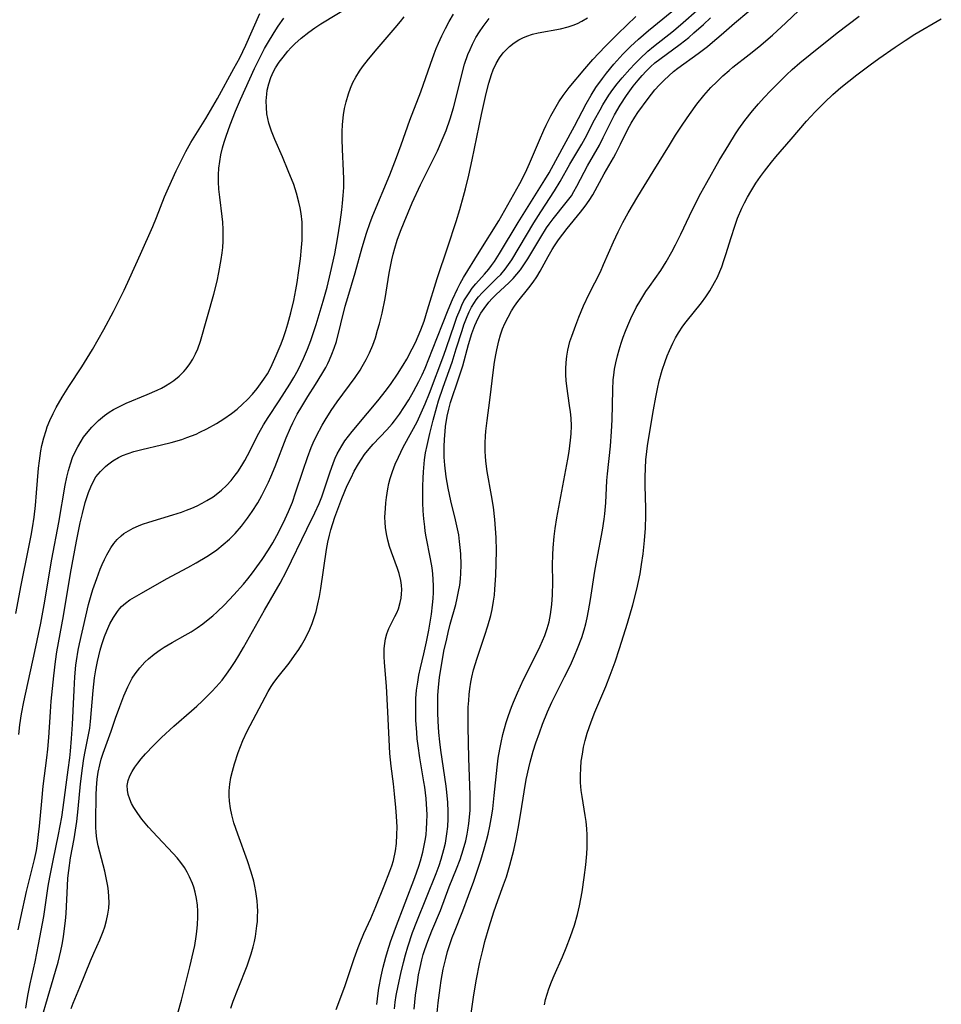
# Model space of a CAD drawing. Units: inches. Extents: x 2075583 to 2081084, y 222617 to 228034.
# Drawn here: x 2078116 to 2078224, y 225906 to 226022 of the extents above; entities that cross this region are included whole.
import ezdxf

# ---------------------------------------------------------------- set-up
doc = ezdxf.new("R2010")
doc.units = ezdxf.units.IN
doc.header["$MEASUREMENT"] = 0
doc.layers.add('c_16_T13S_R19E', color=183, linetype='Continuous')

msp = doc.modelspace()

# ---------------------------------------------------------------- linework, layer by layer
at = {"layer": 'c_16_T13S_R19E'}
for points in [[(2078115.88, 225914.99, 814), (2078116.18, 225916.44, 814), (2078116.87, 225919.49, 814), (2078117.81, 225923.25, 814), (2078118.02, 225924.3, 814), (2078118.15, 225925.13, 814), (2078118.28, 225926.18, 814), (2078118.38, 225927.17, 814), (2078118.64, 225930.1, 814), (2078118.82, 225931.87, 814), (2078119.24, 225935.2, 814), (2078119.35, 225936.23, 814), (2078119.47, 225937.6, 814), (2078119.66, 225940.59, 814), (2078119.77, 225941.86, 814), (2078120.07, 225944.81, 814), (2078120.27, 225946.5, 814), (2078120.44, 225947.64, 814), (2078121.21, 225951.87, 814), (2078122.04, 225956.86, 814), (2078122.73, 225960.67, 814), (2078123.16, 225962.79, 814), (2078123.42, 225963.92, 814), (2078123.76, 225965.21, 814), (2078124.14, 225966.38, 814), (2078124.4, 225967.05, 814), (2078124.72, 225967.7, 814), (2078125.02, 225968.2, 814), (2078125.54, 225968.85, 814), (2078126.13, 225969.43, 814), (2078126.37, 225969.63, 814), (2078127, 225970.09, 814), (2078127.68, 225970.49, 814), (2078128.13, 225970.7, 814), (2078128.78, 225970.95, 814), (2078129.45, 225971.17, 814), (2078130.4, 225971.42, 814), (2078132.72, 225971.96, 814), (2078133.84, 225972.24, 814), (2078135.09, 225972.61, 814), (2078135.7, 225972.82, 814), (2078136.77, 225973.24, 814), (2078137.23, 225973.45, 814), (2078138.04, 225973.84, 814), (2078139.17, 225974.47, 814), (2078140.02, 225975.01, 814), (2078140.93, 225975.66, 814), (2078141.6, 225976.18, 814), (2078142.24, 225976.74, 814), (2078142.82, 225977.3, 814), (2078143.4, 225977.94, 814), (2078143.95, 225978.6, 814), (2078144.36, 225979.13, 814), (2078144.74, 225979.68, 814), (2078145.16, 225980.33, 814), (2078145.56, 225981.07, 814), (2078145.88, 225981.75, 814), (2078146.19, 225982.45, 814), (2078146.75, 225983.85, 814), (2078147.03, 225984.58, 814), (2078147.32, 225985.42, 814), (2078147.57, 225986.19, 814), (2078147.92, 225987.49, 814), (2078148.24, 225988.94, 814), (2078148.48, 225990.19, 814), (2078148.63, 225991.06, 814), (2078148.84, 225992.46, 814), (2078149.02, 225993.82, 814), (2078149.16, 225995.15, 814), (2078149.22, 225996.03, 814), (2078149.25, 225997.12, 814), (2078149.22, 225998.14, 814), (2078149.11, 225999.16, 814), (2078148.99, 225999.82, 814), (2078148.85, 226000.47, 814), (2078148.57, 226001.53, 814), (2078148.24, 226002.54, 814), (2078147.61, 226004.17, 814), (2078146.92, 226005.81, 814), (2078146.04, 226007.84, 814), (2078145.63, 226008.84, 814), (2078145.47, 226009.3, 814), (2078145.32, 226009.77, 814), (2078145.19, 226010.32, 814), (2078145.1, 226010.85, 814), (2078145.03, 226011.62, 814), (2078145.01, 226012.4, 814), (2078145.07, 226013.17, 814), (2078145.14, 226013.63, 814), (2078145.31, 226014.39, 814), (2078145.55, 226015.12, 814), (2078145.85, 226015.82, 814), (2078146.1, 226016.27, 814), (2078146.52, 226016.92, 814), (2078146.99, 226017.54, 814), (2078147.56, 226018.23, 814), (2078147.89, 226018.6, 814), (2078148.38, 226019.1, 814), (2078149.1, 226019.75, 814), (2078150.01, 226020.47, 814), (2078150.72, 226020.96, 814), (2078151.44, 226021.44, 814), (2078154.97, 226023.59, 814)], [(2078165.03, 225904.46, 834), (2078165.2, 225906.39, 834), (2078165.43, 225908.16, 834), (2078165.56, 225909.05, 834), (2078165.8, 225910.36, 834), (2078166.09, 225911.61, 834), (2078166.32, 225912.45, 834), (2078166.59, 225913.27, 834), (2078166.87, 225914.09, 834), (2078167.13, 225914.75, 834), (2078168.11, 225917.22, 834), (2078168.78, 225919.02, 834), (2078169.39, 225920.7, 834), (2078170.21, 225923.16, 834), (2078170.62, 225924.49, 834), (2078170.9, 225925.49, 834), (2078171.07, 225926.21, 834), (2078171.28, 225927.17, 834), (2078171.51, 225928.46, 834), (2078171.61, 225929.19, 834), (2078171.79, 225930.75, 834), (2078172.13, 225934.11, 834), (2078172.27, 225935.14, 834), (2078172.44, 225936.2, 834), (2078172.59, 225936.98, 834), (2078172.81, 225937.93, 834), (2078173.21, 225939.35, 834), (2078173.48, 225940.18, 834), (2078173.82, 225941.13, 834), (2078174.06, 225941.75, 834), (2078174.51, 225942.83, 834), (2078175.24, 225944.41, 834), (2078176.65, 225947.19, 834), (2078177.19, 225948.31, 834), (2078177.47, 225948.93, 834), (2078177.72, 225949.55, 834), (2078178.01, 225950.39, 834), (2078178.23, 225951.19, 834), (2078178.39, 225952.02, 834), (2078178.56, 225953.2, 834), (2078178.64, 225954.36, 834), (2078178.67, 225955.85, 834), (2078178.65, 225957.87, 834), (2078178.66, 225959.06, 834), (2078178.7, 225959.86, 834), (2078178.82, 225961.22, 834), (2078178.94, 225962.14, 834), (2078179.14, 225963.41, 834), (2078180.42, 225970.27, 834), (2078180.58, 225971.18, 834), (2078180.75, 225972.53, 834), (2078180.82, 225973.28, 834), (2078180.85, 225974.19, 834), (2078180.81, 225975.1, 834), (2078180.75, 225975.86, 834), (2078180.65, 225976.61, 834), (2078180.32, 225978.87, 834), (2078180.25, 225979.53, 834), (2078180.21, 225980.2, 834), (2078180.21, 225980.92, 834), (2078180.24, 225981.64, 834), (2078180.32, 225982.38, 834), (2078180.44, 225983.09, 834), (2078180.56, 225983.6, 834), (2078180.69, 225984.1, 834), (2078180.89, 225984.75, 834), (2078181.36, 225986.04, 834), (2078181.72, 225986.97, 834), (2078182.29, 225988.3, 834), (2078182.96, 225989.71, 834), (2078184.26, 225992.31, 834), (2078184.64, 225993.15, 834), (2078185.8, 225995.81, 834), (2078186.35, 225996.99, 834), (2078186.89, 225998.08, 834), (2078187.52, 225999.23, 834), (2078188.66, 226001.15, 834), (2078190.47, 226004.07, 834), (2078192.36, 226007.17, 834), (2078193.1, 226008.36, 834), (2078193.93, 226009.64, 834), (2078194.72, 226010.78, 834), (2078195.59, 226011.98, 834), (2078196.4, 226013, 834), (2078197.25, 226013.95, 834), (2078197.92, 226014.64, 834), (2078198.64, 226015.32, 834), (2078199.38, 226015.97, 834), (2078199.82, 226016.34, 834), (2078201.74, 226017.83, 834), (2078202.86, 226018.73, 834), (2078204.47, 226020.11, 834), (2078206.04, 226021.54, 834), (2078209.08, 226024.49, 834)], [(2078115.6, 225952.15, 810), (2078116.22, 225955.47, 810), (2078117.11, 225959.76, 810), (2078117.41, 225961.31, 810), (2078117.56, 225962.2, 810), (2078117.75, 225963.49, 810), (2078117.91, 225964.86, 810), (2078118.04, 225966.32, 810), (2078118.27, 225969.23, 810), (2078118.37, 225970.1, 810), (2078118.54, 225971.26, 810), (2078118.66, 225971.88, 810), (2078118.88, 225972.78, 810), (2078119.15, 225973.65, 810), (2078119.3, 225974.07, 810), (2078119.61, 225974.82, 810), (2078119.99, 225975.64, 810), (2078120.35, 225976.36, 810), (2078121.04, 225977.59, 810), (2078121.83, 225978.83, 810), (2078123.35, 225981.15, 810), (2078124.6, 225983.19, 810), (2078125.27, 225984.34, 810), (2078125.95, 225985.54, 810), (2078127.06, 225987.63, 810), (2078128.33, 225990.16, 810), (2078128.97, 225991.51, 810), (2078130.23, 225994.37, 810), (2078131.7, 225997.63, 810), (2078132.13, 225998.7, 810), (2078133.08, 226001.1, 810), (2078133.53, 226002.16, 810), (2078134.45, 226004.16, 810), (2078135.09, 226005.48, 810), (2078135.58, 226006.45, 810), (2078136.16, 226007.51, 810), (2078137.91, 226010.3, 810), (2078139.28, 226012.66, 810), (2078141.22, 226016.19, 810), (2078141.9, 226017.46, 810), (2078142.61, 226018.92, 810), (2078144.27, 226022.64, 810)], [(2078116.78, 225905.79, 816), (2078116.94, 225906.81, 816), (2078117.06, 225907.47, 816), (2078117.3, 225908.64, 816), (2078117.88, 225911.21, 816), (2078118.27, 225913.25, 816), (2078118.88, 225916.54, 816), (2078119.42, 225920.13, 816), (2078119.6, 225921.18, 816), (2078119.99, 225923.15, 816), (2078120.63, 225926.2, 816), (2078120.99, 225928.23, 816), (2078121.16, 225929.35, 816), (2078121.76, 225933.8, 816), (2078121.94, 225935.18, 816), (2078122.02, 225935.96, 816), (2078122.15, 225937.46, 816), (2078122.27, 225939.13, 816), (2078122.45, 225943.13, 816), (2078122.55, 225944.72, 816), (2078122.67, 225946.09, 816), (2078122.73, 225946.61, 816), (2078122.93, 225947.85, 816), (2078123.08, 225948.57, 816), (2078123.81, 225951.83, 816), (2078124.14, 225953.2, 816), (2078124.44, 225954.29, 816), (2078124.66, 225954.98, 816), (2078125.1, 225956.26, 816), (2078125.51, 225957.36, 816), (2078125.73, 225957.91, 816), (2078126, 225958.49, 816), (2078126.28, 225959.06, 816), (2078126.75, 225959.86, 816), (2078127.11, 225960.37, 816), (2078127.52, 225960.85, 816), (2078127.96, 225961.27, 816), (2078128.3, 225961.54, 816), (2078128.83, 225961.88, 816), (2078129.4, 225962.19, 816), (2078130, 225962.45, 816), (2078130.5, 225962.64, 816), (2078131.24, 225962.9, 816), (2078134.04, 225963.75, 816), (2078135.05, 225964.07, 816), (2078135.66, 225964.29, 816), (2078136.26, 225964.53, 816), (2078136.9, 225964.81, 816), (2078137.48, 225965.1, 816), (2078138.05, 225965.42, 816), (2078138.77, 225965.87, 816), (2078139.14, 225966.14, 816), (2078139.76, 225966.65, 816), (2078140.35, 225967.2, 816), (2078140.89, 225967.77, 816), (2078141.38, 225968.39, 816), (2078141.67, 225968.79, 816), (2078142.16, 225969.54, 816), (2078142.49, 225970.12, 816), (2078142.81, 225970.71, 816), (2078144.14, 225973.33, 816), (2078144.69, 225974.31, 816), (2078145.24, 225975.18, 816), (2078146.54, 225977.14, 816), (2078147.78, 225979.09, 816), (2078148.27, 225979.89, 816), (2078148.76, 225980.79, 816), (2078149.09, 225981.44, 816), (2078149.41, 225982.11, 816), (2078149.88, 225983.23, 816), (2078150.25, 225984.24, 816), (2078150.87, 225986.12, 816), (2078151.71, 225988.84, 816), (2078152.17, 225990.5, 816), (2078152.58, 225992.17, 816), (2078153.07, 225994.42, 816), (2078153.39, 225996.17, 816), (2078153.69, 225998.15, 816), (2078153.89, 225999.6, 816), (2078153.98, 226000.37, 816), (2078154.06, 226001.26, 816), (2078154.11, 226002.22, 816), (2078154.13, 226003.19, 816), (2078154.1, 226004.16, 816), (2078153.96, 226006.67, 816), (2078153.92, 226007.88, 816), (2078153.93, 226008.74, 816), (2078153.97, 226009.6, 816), (2078154.09, 226010.74, 816), (2078154.22, 226011.5, 816), (2078154.39, 226012.26, 816), (2078154.68, 226013.23, 816), (2078154.92, 226013.89, 816), (2078155.2, 226014.53, 816), (2078155.53, 226015.16, 816), (2078155.97, 226015.89, 816), (2078156.32, 226016.39, 816), (2078157.01, 226017.27, 816), (2078158.04, 226018.49, 816), (2078160.17, 226020.95, 816), (2078160.79, 226021.71, 816), (2078161.22, 226022.26, 816)], [(2078118.86, 225905.32, 818), (2078119.11, 225906.26, 818), (2078120.27, 225910.14, 818), (2078120.56, 225911.2, 818), (2078120.88, 225912.52, 818), (2078121.03, 225913.26, 818), (2078121.2, 225914.15, 818), (2078121.34, 225915.15, 818), (2078121.44, 225916.03, 818), (2078121.51, 225916.91, 818), (2078121.66, 225920.16, 818), (2078121.73, 225921.06, 818), (2078121.82, 225921.96, 818), (2078122.03, 225923.45, 818), (2078122.44, 225925.66, 818), (2078122.76, 225927.7, 818), (2078122.94, 225929.19, 818), (2078123.2, 225932.15, 818), (2078123.42, 225933.97, 818), (2078123.6, 225935.11, 818), (2078123.76, 225935.95, 818), (2078124.12, 225937.71, 818), (2078124.29, 225938.67, 818), (2078124.38, 225939.47, 818), (2078124.68, 225943.09, 818), (2078124.86, 225944.6, 818), (2078125.01, 225945.55, 818), (2078125.19, 225946.51, 818), (2078125.34, 225947.17, 818), (2078125.52, 225947.84, 818), (2078125.72, 225948.51, 818), (2078126.03, 225949.44, 818), (2078126.28, 225950.1, 818), (2078126.65, 225950.94, 818), (2078127.06, 225951.7, 818), (2078127.53, 225952.39, 818), (2078127.8, 225952.72, 818), (2078128.03, 225952.97, 818), (2078128.49, 225953.37, 818), (2078129, 225953.74, 818), (2078129.55, 225954.09, 818), (2078130.35, 225954.56, 818), (2078133.29, 225956.22, 818), (2078135.8, 225957.55, 818), (2078136.79, 225958.09, 818), (2078138.04, 225958.84, 818), (2078138.81, 225959.35, 818), (2078139.21, 225959.64, 818), (2078139.97, 225960.25, 818), (2078140.69, 225960.9, 818), (2078141.36, 225961.57, 818), (2078142.12, 225962.42, 818), (2078142.83, 225963.34, 818), (2078143.38, 225964.13, 818), (2078144.01, 225965.16, 818), (2078144.49, 225966.03, 818), (2078144.9, 225966.79, 818), (2078145.27, 225967.57, 818), (2078145.56, 225968.2, 818), (2078146.05, 225969.42, 818), (2078147.34, 225972.78, 818), (2078147.85, 225973.97, 818), (2078148.14, 225974.57, 818), (2078148.65, 225975.56, 818), (2078149.18, 225976.48, 818), (2078149.91, 225977.66, 818), (2078150.81, 225979.06, 818), (2078151.55, 225980.26, 818), (2078152, 225981.07, 818), (2078152.23, 225981.51, 818), (2078152.44, 225981.95, 818), (2078152.73, 225982.62, 818), (2078152.99, 225983.31, 818), (2078153.25, 225984.13, 818), (2078154.3, 225988.27, 818), (2078154.58, 225989.29, 818), (2078155.44, 225992.19, 818), (2078156.27, 225995.14, 818), (2078156.8, 225996.85, 818), (2078157.22, 225998.08, 818), (2078157.55, 225998.92, 818), (2078159.52, 226003.68, 818), (2078160.32, 226005.75, 818), (2078160.85, 226007.21, 818), (2078161.89, 226010.12, 818), (2078163.18, 226013.46, 818), (2078164.29, 226016.69, 818), (2078164.74, 226017.92, 818), (2078164.98, 226018.53, 818), (2078165.24, 226019.15, 818), (2078165.62, 226020.02, 818), (2078166.05, 226020.88, 818), (2078166.5, 226021.73, 818), (2078166.99, 226022.57, 818)], [(2078140.87, 225905.8, 824), (2078141.14, 225906.59, 824), (2078141.7, 225908.1, 824), (2078142.76, 225910.77, 824), (2078143.09, 225911.71, 824), (2078143.24, 225912.18, 824), (2078143.47, 225912.99, 824), (2078143.62, 225913.6, 824), (2078143.75, 225914.22, 824), (2078143.85, 225914.83, 824), (2078143.93, 225915.45, 824), (2078143.97, 225915.96, 824), (2078144, 225916.56, 824), (2078144.01, 225917.16, 824), (2078143.99, 225917.78, 824), (2078143.94, 225918.39, 824), (2078143.79, 225919.48, 824), (2078143.67, 225920.11, 824), (2078143.54, 225920.69, 824), (2078143.26, 225921.75, 824), (2078142.83, 225923.1, 824), (2078141.66, 225926.22, 824), (2078141.22, 225927.57, 824), (2078140.96, 225928.51, 824), (2078140.82, 225929.24, 824), (2078140.7, 225930.12, 824), (2078140.67, 225930.72, 824), (2078140.67, 225931.32, 824), (2078140.73, 225932.1, 824), (2078140.86, 225932.87, 824), (2078141.04, 225933.64, 824), (2078141.28, 225934.48, 824), (2078141.73, 225935.81, 824), (2078141.99, 225936.52, 824), (2078142.28, 225937.22, 824), (2078142.78, 225938.31, 824), (2078145.26, 225942.99, 824), (2078145.61, 225943.59, 824), (2078145.92, 225944.05, 824), (2078146.41, 225944.71, 824), (2078147.69, 225946.32, 824), (2078148.35, 225947.21, 824), (2078148.84, 225947.92, 824), (2078149.17, 225948.44, 824), (2078149.48, 225948.97, 824), (2078149.82, 225949.63, 824), (2078150.13, 225950.3, 824), (2078150.41, 225950.98, 824), (2078150.65, 225951.68, 824), (2078150.87, 225952.4, 824), (2078151.09, 225953.27, 824), (2078151.26, 225954.14, 824), (2078151.42, 225955.09, 824), (2078152.1, 225959.68, 824), (2078152.25, 225960.52, 824), (2078152.43, 225961.34, 824), (2078152.6, 225961.99, 824), (2078152.83, 225962.74, 824), (2078153.09, 225963.48, 824), (2078153.91, 225965.67, 824), (2078154.53, 225967.18, 824), (2078154.97, 225968.1, 824), (2078155.36, 225968.87, 824), (2078155.85, 225969.75, 824), (2078156.2, 225970.3, 824), (2078156.57, 225970.83, 824), (2078157.1, 225971.5, 824), (2078157.58, 225972.05, 824), (2078159.17, 225973.73, 824), (2078159.79, 225974.44, 824), (2078160.09, 225974.81, 824), (2078160.66, 225975.57, 824), (2078161.19, 225976.35, 824), (2078161.76, 225977.26, 824), (2078162.31, 225978.22, 824), (2078162.95, 225979.43, 824), (2078163.31, 225980.19, 824), (2078163.67, 225980.98, 824), (2078164.56, 225983.18, 824), (2078165.7, 225986.14, 824), (2078166.38, 225987.85, 824), (2078166.88, 225989.06, 824), (2078167.46, 225990.3, 824), (2078167.79, 225990.92, 824), (2078168.2, 225991.62, 824), (2078170.01, 225994.6, 824), (2078172.32, 225998.29, 824), (2078174.8, 226002.68, 824), (2078175.12, 226003.28, 824), (2078175.62, 226004.31, 824), (2078175.94, 226005.02, 824), (2078177.09, 226007.78, 824), (2078177.61, 226008.95, 824), (2078177.9, 226009.55, 824), (2078178.45, 226010.64, 824), (2078178.91, 226011.46, 824), (2078179.39, 226012.27, 824), (2078179.9, 226013.02, 824), (2078180.6, 226013.95, 824), (2078182.42, 226016.16, 824), (2078183.36, 226017.23, 824), (2078184.81, 226018.76, 824), (2078186.29, 226020.26, 824), (2078188.44, 226022.3, 824)], [(2078153.24, 225905.62, 826), (2078154.26, 225908.33, 826), (2078155.35, 225911.61, 826), (2078155.82, 225912.91, 826), (2078156.04, 225913.49, 826), (2078156.48, 225914.54, 826), (2078157.29, 225916.32, 826), (2078157.9, 225917.73, 826), (2078158.88, 225920.14, 826), (2078159.55, 225921.89, 826), (2078159.76, 225922.51, 826), (2078159.95, 225923.13, 826), (2078160.18, 225924.25, 826), (2078160.3, 225925.13, 826), (2078160.37, 225926.19, 826), (2078160.38, 225927.03, 826), (2078160.33, 225928.36, 826), (2078160.25, 225929.35, 826), (2078160.09, 225930.95, 826), (2078159.96, 225932.14, 826), (2078159.68, 225934.21, 826), (2078159.54, 225935.71, 826), (2078159.28, 225940.6, 826), (2078159.14, 225943.63, 826), (2078158.9, 225946.41, 826), (2078158.86, 225947.12, 826), (2078158.86, 225947.59, 826), (2078158.88, 225948.05, 826), (2078158.93, 225948.63, 826), (2078159.02, 225949.19, 826), (2078159.18, 225949.77, 826), (2078159.42, 225950.41, 826), (2078160.12, 225951.8, 826), (2078160.34, 225952.25, 826), (2078160.53, 225952.71, 826), (2078160.75, 225953.44, 826), (2078160.85, 225953.95, 826), (2078160.91, 225954.48, 826), (2078160.93, 225954.94, 826), (2078160.9, 225955.49, 826), (2078160.83, 225956.04, 826), (2078160.64, 225956.85, 826), (2078160.44, 225957.46, 826), (2078159.73, 225959.35, 826), (2078159.5, 225960.03, 826), (2078159.29, 225960.78, 826), (2078159.13, 225961.5, 826), (2078159.02, 225962.24, 826), (2078158.98, 225962.85, 826), (2078158.96, 225963.47, 826), (2078159.01, 225964.5, 826), (2078159.06, 225965.16, 826), (2078159.13, 225965.78, 826), (2078159.29, 225966.8, 826), (2078159.42, 225967.41, 826), (2078159.57, 225968.02, 826), (2078159.84, 225968.85, 826), (2078160.16, 225969.7, 826), (2078160.53, 225970.53, 826), (2078161.11, 225971.71, 826), (2078162.11, 225973.53, 826), (2078162.73, 225974.69, 826), (2078163.06, 225975.37, 826), (2078163.38, 225976.07, 826), (2078163.68, 225976.78, 826), (2078164.17, 225978.03, 826), (2078165.86, 225982.49, 826), (2078166.19, 225983.39, 826), (2078167.11, 225986.13, 826), (2078167.41, 225986.96, 826), (2078167.78, 225987.89, 826), (2078168, 225988.39, 826), (2078168.24, 225988.88, 826), (2078168.52, 225989.37, 826), (2078168.83, 225989.85, 826), (2078169.22, 225990.38, 826), (2078169.63, 225990.89, 826), (2078170.63, 225992.02, 826), (2078171.14, 225992.62, 826), (2078171.48, 225993.06, 826), (2078171.81, 225993.52, 826), (2078172.41, 225994.45, 826), (2078174.59, 225998.1, 826), (2078176.57, 226001.21, 826), (2078177.75, 226003.12, 826), (2078178.23, 226003.93, 826), (2078179.04, 226005.37, 826), (2078181.23, 226009.42, 826), (2078182.6, 226012.05, 826), (2078183.17, 226013.06, 826), (2078183.72, 226013.94, 826), (2078184.49, 226015.02, 826), (2078184.97, 226015.63, 826), (2078185.85, 226016.71, 826), (2078186.9, 226017.88, 826), (2078187.79, 226018.77, 826), (2078188.72, 226019.64, 826), (2078189.9, 226020.65, 826), (2078192.67, 226022.89, 826)], [(2078158, 225906.22, 828), (2078158.16, 225907.54, 828), (2078158.25, 225908.14, 828), (2078158.52, 225909.55, 828), (2078158.75, 225910.6, 828), (2078159.06, 225911.78, 828), (2078159.25, 225912.42, 828), (2078159.62, 225913.59, 828), (2078160.19, 225915.18, 828), (2078162.47, 225921.15, 828), (2078162.94, 225922.45, 828), (2078163.15, 225923.11, 828), (2078163.42, 225924.12, 828), (2078163.58, 225924.9, 828), (2078163.72, 225925.69, 828), (2078163.78, 225926.2, 828), (2078163.84, 225926.82, 828), (2078163.89, 225927.65, 828), (2078163.9, 225928.48, 828), (2078163.89, 225929.15, 828), (2078163.85, 225929.75, 828), (2078163.8, 225930.42, 828), (2078163.63, 225931.75, 828), (2078163.54, 225932.39, 828), (2078163.04, 225935.2, 828), (2078162.84, 225936.62, 828), (2078162.76, 225937.42, 828), (2078162.69, 225938.17, 828), (2078162.6, 225939.61, 828), (2078162.57, 225941.15, 828), (2078162.58, 225941.66, 828), (2078162.6, 225942.16, 828), (2078162.68, 225943.14, 828), (2078162.8, 225944.1, 828), (2078162.94, 225944.91, 828), (2078163.13, 225945.77, 828), (2078163.52, 225947.43, 828), (2078163.84, 225948.83, 828), (2078164.11, 225950.18, 828), (2078164.28, 225951.14, 828), (2078164.42, 225952.06, 828), (2078164.55, 225953.17, 828), (2078164.61, 225953.9, 828), (2078164.64, 225954.62, 828), (2078164.65, 225955.41, 828), (2078164.63, 225956.13, 828), (2078164.57, 225956.82, 828), (2078164.49, 225957.5, 828), (2078164.31, 225958.56, 828), (2078163.81, 225961.17, 828), (2078163.7, 225961.84, 828), (2078163.63, 225962.33, 828), (2078163.53, 225963.27, 828), (2078163.46, 225964.22, 828), (2078163.42, 225965.17, 828), (2078163.4, 225966.16, 828), (2078163.4, 225967.12, 828), (2078163.43, 225968.07, 828), (2078163.47, 225968.8, 828), (2078163.61, 225970.21, 828), (2078163.73, 225971.04, 828), (2078163.9, 225971.9, 828), (2078164.21, 225973.29, 828), (2078164.62, 225974.88, 828), (2078165.04, 225976.43, 828), (2078165.26, 225977.14, 828), (2078165.79, 225978.74, 828), (2078166.84, 225981.67, 828), (2078167.34, 225983.24, 828), (2078168.01, 225985.41, 828), (2078168.24, 225986.08, 828), (2078168.6, 225987.04, 828), (2078168.85, 225987.59, 828), (2078169.12, 225988.13, 828), (2078169.47, 225988.71, 828), (2078169.68, 225989.02, 828), (2078169.94, 225989.35, 828), (2078170.37, 225989.85, 828), (2078170.84, 225990.32, 828), (2078172.11, 225991.54, 828), (2078172.55, 225992, 828), (2078173.08, 225992.63, 828), (2078173.47, 225993.16, 828), (2078173.84, 225993.71, 828), (2078176.43, 225998.07, 828), (2078177.25, 225999.34, 828), (2078178.88, 226001.83, 828), (2078179.55, 226002.92, 828), (2078180.69, 226004.94, 828), (2078182.08, 226007.31, 828), (2078182.46, 226007.99, 828), (2078183.58, 226010.16, 828), (2078184.22, 226011.34, 828), (2078184.56, 226011.92, 828), (2078185.26, 226013.04, 828), (2078185.74, 226013.71, 828), (2078186.24, 226014.37, 828), (2078186.83, 226015.09, 828), (2078187.71, 226016.1, 828), (2078188.29, 226016.72, 828), (2078188.88, 226017.32, 828), (2078189.85, 226018.21, 828), (2078190.5, 226018.76, 828), (2078192.83, 226020.62, 828), (2078194, 226021.59, 828), (2078195.58, 226022.99, 828)], [(2078162.39, 225905.67, 832), (2078162.56, 225907.29, 832), (2078162.77, 225908.79, 832), (2078162.91, 225909.68, 832), (2078163.08, 225910.56, 832), (2078163.29, 225911.47, 832), (2078163.46, 225912.08, 832), (2078163.65, 225912.68, 832), (2078164, 225913.66, 832), (2078164.48, 225914.86, 832), (2078165.49, 225917.26, 832), (2078166.51, 225920.05, 832), (2078167.37, 225922.16, 832), (2078167.78, 225923.25, 832), (2078168.14, 225924.37, 832), (2078168.44, 225925.45, 832), (2078168.61, 225926.22, 832), (2078168.7, 225926.68, 832), (2078168.82, 225927.46, 832), (2078168.9, 225928.24, 832), (2078168.96, 225929.03, 832), (2078168.97, 225930.09, 832), (2078168.96, 225930.86, 832), (2078168.79, 225935.16, 832), (2078168.73, 225938.84, 832), (2078168.73, 225940.4, 832), (2078168.75, 225941.15, 832), (2078168.79, 225941.93, 832), (2078168.84, 225942.62, 832), (2078168.92, 225943.3, 832), (2078169.04, 225944.09, 832), (2078169.16, 225944.68, 832), (2078169.37, 225945.55, 832), (2078169.77, 225946.9, 832), (2078170.69, 225949.6, 832), (2078171.04, 225950.69, 832), (2078171.38, 225951.92, 832), (2078171.54, 225952.62, 832), (2078171.72, 225953.59, 832), (2078171.81, 225954.3, 832), (2078171.88, 225955.02, 832), (2078171.98, 225956.61, 832), (2078172.03, 225958.07, 832), (2078172.04, 225959.53, 832), (2078172.01, 225961.1, 832), (2078171.96, 225962.15, 832), (2078171.87, 225963.21, 832), (2078171.7, 225964.64, 832), (2078171.48, 225966.01, 832), (2078170.98, 225968.83, 832), (2078170.81, 225970.06, 832), (2078170.76, 225970.63, 832), (2078170.72, 225971.19, 832), (2078170.71, 225971.7, 832), (2078170.72, 225972.22, 832), (2078170.76, 225973, 832), (2078170.81, 225973.59, 832), (2078170.95, 225974.84, 832), (2078171.27, 225977.22, 832), (2078171.7, 225980.77, 832), (2078171.82, 225981.67, 832), (2078171.97, 225982.56, 832), (2078172.08, 225983.13, 832), (2078172.33, 225984.2, 832), (2078172.54, 225984.91, 832), (2078172.78, 225985.61, 832), (2078173.04, 225986.23, 832), (2078173.41, 225986.99, 832), (2078173.83, 225987.72, 832), (2078174.19, 225988.28, 832), (2078174.57, 225988.81, 832), (2078175.85, 225990.42, 832), (2078176.36, 225991.09, 832), (2078176.79, 225991.72, 832), (2078177.18, 225992.38, 832), (2078178.11, 225994.09, 832), (2078178.59, 225994.93, 832), (2078178.87, 225995.37, 832), (2078179.35, 225996.07, 832), (2078180.36, 225997.39, 832), (2078181.94, 225999.32, 832), (2078182.47, 226000, 832), (2078182.93, 226000.67, 832), (2078183.36, 226001.36, 832), (2078184.7, 226003.83, 832), (2078185.79, 226005.69, 832), (2078186.06, 226006.19, 832), (2078186.62, 226007.28, 832), (2078187.49, 226009.08, 832), (2078187.86, 226009.77, 832), (2078188.29, 226010.46, 832), (2078188.66, 226011.01, 832), (2078189.86, 226012.67, 832), (2078190.67, 226013.68, 832), (2078191.19, 226014.26, 832), (2078191.74, 226014.82, 832), (2078192.28, 226015.34, 832), (2078192.85, 226015.83, 832), (2078193.34, 226016.22, 832), (2078195.73, 226017.96, 832), (2078196.82, 226018.79, 832), (2078197.41, 226019.27, 832), (2078198.43, 226020.13, 832), (2078200.02, 226021.53, 832), (2078201.69, 226022.94, 832)], [(2078169.1, 225905.16, 836), (2078169.35, 225907.09, 836), (2078169.68, 225909, 836), (2078170.12, 225911.17, 836), (2078170.44, 225912.59, 836), (2078170.68, 225913.6, 836), (2078171.18, 225915.34, 836), (2078171.74, 225917.1, 836), (2078172.21, 225918.43, 836), (2078172.9, 225920.27, 836), (2078173.22, 225921.2, 836), (2078173.64, 225922.59, 836), (2078174.09, 225924.35, 836), (2078174.36, 225925.64, 836), (2078174.6, 225926.88, 836), (2078174.92, 225928.74, 836), (2078175.3, 225931.2, 836), (2078175.55, 225932.64, 836), (2078175.84, 225934.01, 836), (2078176.01, 225934.68, 836), (2078176.38, 225935.99, 836), (2078176.68, 225936.94, 836), (2078177.09, 225938.14, 836), (2078177.46, 225939.14, 836), (2078178.05, 225940.58, 836), (2078178.57, 225941.74, 836), (2078180.06, 225944.7, 836), (2078180.74, 225946.1, 836), (2078181.23, 225947.19, 836), (2078181.59, 225948.05, 836), (2078182.07, 225949.33, 836), (2078182.36, 225950.24, 836), (2078182.54, 225950.93, 836), (2078182.71, 225951.63, 836), (2078182.88, 225952.46, 836), (2078183.11, 225953.78, 836), (2078183.62, 225957.11, 836), (2078183.84, 225958.41, 836), (2078184.5, 225961.93, 836), (2078184.69, 225963.22, 836), (2078184.77, 225963.88, 836), (2078184.89, 225965.17, 836), (2078185.03, 225967.78, 836), (2078185.09, 225968.57, 836), (2078185.43, 225971.8, 836), (2078185.58, 225973.54, 836), (2078185.64, 225974.89, 836), (2078185.71, 225978.43, 836), (2078185.77, 225979.59, 836), (2078185.83, 225980.14, 836), (2078185.93, 225980.88, 836), (2078186.07, 225981.62, 836), (2078186.26, 225982.41, 836), (2078186.46, 225983.15, 836), (2078186.69, 225983.92, 836), (2078186.93, 225984.62, 836), (2078187.19, 225985.32, 836), (2078187.47, 225986.01, 836), (2078187.84, 225986.83, 836), (2078188.48, 225988.11, 836), (2078189, 225989.02, 836), (2078189.6, 225989.97, 836), (2078190.01, 225990.57, 836), (2078191.36, 225992.46, 836), (2078192, 225993.46, 836), (2078192.65, 225994.63, 836), (2078193.08, 225995.47, 836), (2078193.69, 225996.72, 836), (2078194.71, 225998.86, 836), (2078195.52, 226000.5, 836), (2078196.07, 226001.54, 836), (2078196.76, 226002.81, 836), (2078198.21, 226005.36, 836), (2078199.33, 226007.23, 836), (2078200.14, 226008.51, 836), (2078200.52, 226009.09, 836), (2078201.22, 226010.07, 836), (2078202.12, 226011.21, 836), (2078202.81, 226012.02, 836), (2078203.5, 226012.78, 836), (2078204.23, 226013.55, 836), (2078205.41, 226014.75, 836), (2078206.12, 226015.44, 836), (2078206.79, 226016.06, 836), (2078207.7, 226016.86, 836), (2078208.9, 226017.84, 836), (2078212.08, 226020.37, 836), (2078214.66, 226022.32, 836)], [(2078115.94, 225937.92, 812), (2078116.08, 225939.06, 812), (2078116.29, 225940.36, 812), (2078116.56, 225941.78, 812), (2078117.85, 225947.7, 812), (2078118.53, 225951.03, 812), (2078118.92, 225953.18, 812), (2078119.84, 225958.53, 812), (2078120.65, 225962.83, 812), (2078121.39, 225967.25, 812), (2078121.58, 225968.18, 812), (2078121.78, 225968.96, 812), (2078122.01, 225969.73, 812), (2078122.28, 225970.48, 812), (2078122.53, 225971.06, 812), (2078122.87, 225971.75, 812), (2078123.26, 225972.42, 812), (2078123.57, 225972.87, 812), (2078123.89, 225973.31, 812), (2078124.52, 225974.06, 812), (2078125.32, 225974.84, 812), (2078126.03, 225975.42, 812), (2078126.57, 225975.79, 812), (2078127.08, 225976.11, 812), (2078127.61, 225976.4, 812), (2078128.58, 225976.86, 812), (2078131.05, 225977.89, 812), (2078132.22, 225978.4, 812), (2078132.71, 225978.64, 812), (2078133.19, 225978.9, 812), (2078133.68, 225979.2, 812), (2078134.16, 225979.52, 812), (2078134.78, 225980.02, 812), (2078135.35, 225980.58, 812), (2078135.62, 225980.89, 812), (2078136.04, 225981.47, 812), (2078136.4, 225982.04, 812), (2078136.71, 225982.65, 812), (2078136.97, 225983.27, 812), (2078137.28, 225984.15, 812), (2078138.86, 225989.69, 812), (2078139.24, 225991.19, 812), (2078139.45, 225992.2, 812), (2078139.73, 225993.74, 812), (2078139.83, 225994.52, 812), (2078139.9, 225995.17, 812), (2078139.94, 225995.92, 812), (2078139.96, 225996.6, 812), (2078139.95, 225997.27, 812), (2078139.9, 225998.13, 812), (2078139.84, 225998.81, 812), (2078139.56, 226001.07, 812), (2078139.46, 226002.03, 812), (2078139.42, 226002.86, 812), (2078139.41, 226003.69, 812), (2078139.45, 226004.46, 812), (2078139.55, 226005.25, 812), (2078139.68, 226006.03, 812), (2078139.87, 226006.86, 812), (2078140.06, 226007.52, 812), (2078140.29, 226008.24, 812), (2078140.77, 226009.56, 812), (2078141.4, 226011.19, 812), (2078141.99, 226012.53, 812), (2078143.64, 226016.17, 812), (2078144.23, 226017.38, 812), (2078144.83, 226018.53, 812), (2078145.17, 226019.12, 812), (2078145.96, 226020.43, 812), (2078146.43, 226021.15, 812), (2078147.09, 226022.09, 812)], [(2078122.09, 225905.73, 820), (2078122.34, 225906.36, 820), (2078123.11, 225908.23, 820), (2078124.36, 225911.34, 820), (2078124.76, 225912.25, 820), (2078125.47, 225913.8, 820), (2078125.87, 225914.8, 820), (2078126.06, 225915.34, 820), (2078126.27, 225916.09, 820), (2078126.43, 225916.84, 820), (2078126.52, 225917.52, 820), (2078126.55, 225918.19, 820), (2078126.53, 225918.86, 820), (2078126.48, 225919.53, 820), (2078126.4, 225920.13, 820), (2078126.23, 225921.1, 820), (2078126.06, 225921.89, 820), (2078125.28, 225924.85, 820), (2078125.12, 225925.68, 820), (2078125.04, 225926.42, 820), (2078125.02, 225927.06, 820), (2078125.02, 225927.7, 820), (2078125.05, 225930.83, 820), (2078125.08, 225931.67, 820), (2078125.17, 225932.67, 820), (2078125.29, 225933.53, 820), (2078125.46, 225934.38, 820), (2078125.64, 225935.04, 820), (2078125.87, 225935.73, 820), (2078126.79, 225938.32, 820), (2078127.33, 225939.87, 820), (2078127.81, 225941.23, 820), (2078128.3, 225942.49, 820), (2078128.75, 225943.53, 820), (2078128.98, 225944, 820), (2078129.28, 225944.54, 820), (2078129.61, 225945.06, 820), (2078130.15, 225945.78, 820), (2078130.76, 225946.45, 820), (2078131.18, 225946.84, 820), (2078131.86, 225947.39, 820), (2078132.57, 225947.9, 820), (2078133.02, 225948.19, 820), (2078133.97, 225948.76, 820), (2078135.5, 225949.61, 820), (2078136.18, 225950.01, 820), (2078136.9, 225950.48, 820), (2078137.55, 225950.94, 820), (2078138.18, 225951.43, 820), (2078138.73, 225951.89, 820), (2078139.25, 225952.36, 820), (2078140.1, 225953.18, 820), (2078141.22, 225954.35, 820), (2078142.33, 225955.59, 820), (2078142.84, 225956.22, 820), (2078143.39, 225956.92, 820), (2078143.93, 225957.64, 820), (2078144.53, 225958.5, 820), (2078145.29, 225959.65, 820), (2078145.78, 225960.47, 820), (2078146.25, 225961.31, 820), (2078146.72, 225962.21, 820), (2078147.25, 225963.29, 820), (2078147.62, 225964.13, 820), (2078148.08, 225965.23, 820), (2078148.47, 225966.32, 820), (2078149.35, 225968.99, 820), (2078149.87, 225970.5, 820), (2078150.3, 225971.64, 820), (2078150.54, 225972.2, 820), (2078150.92, 225973.02, 820), (2078151.6, 225974.3, 820), (2078151.93, 225974.88, 820), (2078152.64, 225976, 820), (2078153.34, 225977.03, 820), (2078155.44, 225979.88, 820), (2078156.03, 225980.76, 820), (2078156.29, 225981.18, 820), (2078156.74, 225981.98, 820), (2078157.15, 225982.8, 820), (2078157.52, 225983.69, 820), (2078157.83, 225984.55, 820), (2078158.1, 225985.43, 820), (2078158.31, 225986.19, 820), (2078158.62, 225987.46, 820), (2078158.98, 225989.18, 820), (2078159.47, 225992.13, 820), (2078159.78, 225993.7, 820), (2078159.94, 225994.37, 820), (2078160.12, 225995.08, 820), (2078160.41, 225996.01, 820), (2078160.79, 225997.07, 820), (2078161.21, 225998.15, 820), (2078162.17, 226000.42, 820), (2078163.13, 226002.51, 820), (2078165.11, 226006.51, 820), (2078165.69, 226007.79, 820), (2078166.15, 226008.9, 820), (2078166.62, 226010.26, 820), (2078167, 226011.55, 820), (2078167.43, 226013.24, 820), (2078167.97, 226015.49, 820), (2078168.31, 226016.69, 820), (2078168.7, 226017.83, 820), (2078168.95, 226018.43, 820), (2078169.23, 226019.06, 820), (2078169.65, 226019.85, 820), (2078170.06, 226020.51, 820), (2078170.49, 226021.14, 820), (2078170.84, 226021.6, 820), (2078171.21, 226022.05, 820)], [(2078134.64, 225905.21, 822), (2078135.07, 225906.72, 822), (2078136.05, 225910.64, 822), (2078136.48, 225912.47, 822), (2078136.62, 225913.15, 822), (2078136.8, 225914.22, 822), (2078136.87, 225914.77, 822), (2078136.95, 225915.62, 822), (2078136.98, 225916.47, 822), (2078136.97, 225917.17, 822), (2078136.93, 225917.87, 822), (2078136.83, 225918.65, 822), (2078136.67, 225919.42, 822), (2078136.5, 225920.01, 822), (2078136.36, 225920.41, 822), (2078136.02, 225921.21, 822), (2078135.73, 225921.76, 822), (2078135.4, 225922.3, 822), (2078134.99, 225922.89, 822), (2078134.56, 225923.43, 822), (2078134.1, 225923.96, 822), (2078132.23, 225925.9, 822), (2078131.19, 225927.05, 822), (2078130.42, 225927.98, 822), (2078129.92, 225928.64, 822), (2078129.47, 225929.34, 822), (2078129.2, 225929.83, 822), (2078128.99, 225930.32, 822), (2078128.81, 225930.87, 822), (2078128.71, 225931.41, 822), (2078128.7, 225931.94, 822), (2078128.81, 225932.55, 822), (2078129.01, 225933.07, 822), (2078129.27, 225933.59, 822), (2078129.59, 225934.09, 822), (2078129.94, 225934.58, 822), (2078130.34, 225935.07, 822), (2078130.83, 225935.65, 822), (2078131.77, 225936.64, 822), (2078132.73, 225937.58, 822), (2078134.18, 225938.91, 822), (2078136.23, 225940.7, 822), (2078136.87, 225941.27, 822), (2078137.48, 225941.84, 822), (2078138.62, 225942.97, 822), (2078139.15, 225943.54, 822), (2078139.82, 225944.33, 822), (2078140.34, 225945.01, 822), (2078140.83, 225945.7, 822), (2078141.37, 225946.51, 822), (2078141.81, 225947.21, 822), (2078142.36, 225948.15, 822), (2078144.8, 225952.54, 822), (2078146.65, 225955.71, 822), (2078147.39, 225957.12, 822), (2078149.77, 225962.08, 822), (2078150.71, 225963.98, 822), (2078151.23, 225965.09, 822), (2078151.54, 225965.86, 822), (2078151.82, 225966.67, 822), (2078152.47, 225968.68, 822), (2078152.9, 225969.89, 822), (2078153.11, 225970.4, 822), (2078153.34, 225970.91, 822), (2078153.6, 225971.4, 822), (2078153.88, 225971.87, 822), (2078154.26, 225972.44, 822), (2078154.66, 225972.99, 822), (2078155.09, 225973.53, 822), (2078156.91, 225975.69, 822), (2078158.12, 225977.16, 822), (2078159.12, 225978.43, 822), (2078159.69, 225979.18, 822), (2078160.44, 225980.26, 822), (2078161.11, 225981.33, 822), (2078161.52, 225982.04, 822), (2078162.17, 225983.24, 822), (2078162.53, 225983.99, 822), (2078162.87, 225984.73, 822), (2078163.18, 225985.48, 822), (2078163.55, 225986.5, 822), (2078163.97, 225987.82, 822), (2078165.1, 225991.5, 822), (2078166.35, 225995.24, 822), (2078167.32, 225998.23, 822), (2078167.75, 225999.61, 822), (2078168.2, 226001.19, 822), (2078168.43, 226002.04, 822), (2078168.82, 226003.64, 822), (2078169.21, 226005.44, 822), (2078170.3, 226010.78, 822), (2078170.86, 226013.25, 822), (2078171.16, 226014.45, 822), (2078171.46, 226015.48, 822), (2078171.67, 226016.03, 822), (2078172.02, 226016.77, 822), (2078172.41, 226017.43, 822), (2078172.86, 226018.03, 822), (2078173.18, 226018.39, 822), (2078173.57, 226018.76, 822), (2078174.12, 226019.19, 822), (2078174.7, 226019.56, 822), (2078175.16, 226019.8, 822), (2078175.64, 226020, 822), (2078176.28, 226020.21, 822), (2078176.97, 226020.37, 822), (2078179.57, 226020.85, 822), (2078180.49, 226021.08, 822), (2078181.06, 226021.27, 822), (2078181.57, 226021.49, 822), (2078182.07, 226021.74, 822), (2078182.75, 226022.15, 822)], [(2078160.07, 225905.71, 830), (2078160.16, 225906.5, 830), (2078160.28, 225907.28, 830), (2078160.49, 225908.42, 830), (2078160.81, 225909.87, 830), (2078161.13, 225911.15, 830), (2078161.37, 225912.05, 830), (2078161.65, 225912.99, 830), (2078162.21, 225914.68, 830), (2078162.7, 225915.98, 830), (2078164.96, 225921.62, 830), (2078165.31, 225922.53, 830), (2078165.57, 225923.27, 830), (2078165.89, 225924.43, 830), (2078166.05, 225925.16, 830), (2078166.24, 225926.27, 830), (2078166.34, 225927.14, 830), (2078166.39, 225928.01, 830), (2078166.4, 225928.88, 830), (2078166.35, 225929.93, 830), (2078166.22, 225931.16, 830), (2078166.13, 225931.86, 830), (2078165.54, 225936.09, 830), (2078165.41, 225937.07, 830), (2078165.29, 225938.17, 830), (2078165.19, 225939.51, 830), (2078165.15, 225940.48, 830), (2078165.15, 225941.86, 830), (2078165.17, 225942.56, 830), (2078165.24, 225943.46, 830), (2078165.37, 225944.66, 830), (2078165.62, 225946.29, 830), (2078165.89, 225947.72, 830), (2078166.21, 225949.19, 830), (2078166.38, 225949.93, 830), (2078166.63, 225950.91, 830), (2078167.27, 225953.22, 830), (2078167.44, 225953.94, 830), (2078167.61, 225954.75, 830), (2078167.74, 225955.48, 830), (2078167.83, 225956.21, 830), (2078167.87, 225956.84, 830), (2078167.9, 225957.88, 830), (2078167.86, 225959.16, 830), (2078167.81, 225959.9, 830), (2078167.72, 225960.63, 830), (2078167.62, 225961.38, 830), (2078167.49, 225962.11, 830), (2078167.26, 225963.16, 830), (2078166.7, 225965.4, 830), (2078166.37, 225966.88, 830), (2078166.14, 225968.21, 830), (2078165.98, 225969.6, 830), (2078165.92, 225970.51, 830), (2078165.91, 225971.17, 830), (2078165.91, 225971.73, 830), (2078165.94, 225972.64, 830), (2078166.01, 225973.55, 830), (2078166.08, 225974.13, 830), (2078166.28, 225975.35, 830), (2078166.45, 225976.16, 830), (2078166.66, 225976.96, 830), (2078166.93, 225977.77, 830), (2078167.37, 225979.02, 830), (2078167.8, 225980.3, 830), (2078168.09, 225981.26, 830), (2078168.76, 225983.75, 830), (2078169.16, 225985.07, 830), (2078169.5, 225985.98, 830), (2078169.89, 225986.84, 830), (2078170.23, 225987.44, 830), (2078170.6, 225988, 830), (2078171.16, 225988.72, 830), (2078171.56, 225989.16, 830), (2078171.99, 225989.59, 830), (2078173.54, 225991.05, 830), (2078174.01, 225991.53, 830), (2078174.45, 225992.03, 830), (2078174.87, 225992.55, 830), (2078175.35, 225993.22, 830), (2078175.74, 225993.82, 830), (2078177.25, 225996.36, 830), (2078177.95, 225997.47, 830), (2078178.24, 225997.89, 830), (2078178.71, 225998.51, 830), (2078180.26, 226000.43, 830), (2078180.85, 226001.24, 830), (2078181.15, 226001.74, 830), (2078181.5, 226002.36, 830), (2078182.34, 226004.02, 830), (2078182.74, 226004.75, 830), (2078184.14, 226007.2, 830), (2078184.6, 226008.1, 830), (2078185.59, 226010.1, 830), (2078185.92, 226010.74, 830), (2078186.59, 226011.9, 830), (2078187.32, 226013.03, 830), (2078188.12, 226014.1, 830), (2078188.7, 226014.82, 830), (2078189.17, 226015.36, 830), (2078189.65, 226015.89, 830), (2078190.15, 226016.38, 830), (2078190.67, 226016.84, 830), (2078191.25, 226017.3, 830), (2078193.61, 226019.04, 830), (2078194.64, 226019.85, 830), (2078195.24, 226020.36, 830), (2078196.37, 226021.36, 830), (2078197.2, 226022.14, 830)], [(2078177.7, 225906.16, 838), (2078177.83, 225906.79, 838), (2078177.99, 225907.41, 838), (2078178.2, 225908.05, 838), (2078178.51, 225908.88, 838), (2078178.82, 225909.61, 838), (2078179.8, 225911.81, 838), (2078180.25, 225912.88, 838), (2078180.75, 225914.19, 838), (2078181.22, 225915.53, 838), (2078181.58, 225916.78, 838), (2078181.82, 225917.79, 838), (2078181.98, 225918.61, 838), (2078182.13, 225919.44, 838), (2078182.37, 225921.12, 838), (2078182.55, 225922.62, 838), (2078182.67, 225923.9, 838), (2078182.71, 225924.65, 838), (2078182.72, 225925.4, 838), (2078182.71, 225926.14, 838), (2078182.66, 225926.86, 838), (2078182.57, 225927.73, 838), (2078182.47, 225928.43, 838), (2078182.11, 225930.65, 838), (2078182.02, 225931.37, 838), (2078181.94, 225932.29, 838), (2078181.92, 225933.13, 838), (2078181.95, 225933.97, 838), (2078182.02, 225934.81, 838), (2078182.14, 225935.64, 838), (2078182.29, 225936.44, 838), (2078182.48, 225937.22, 838), (2078182.72, 225938.1, 838), (2078183.17, 225939.44, 838), (2078183.6, 225940.55, 838), (2078184.89, 225943.58, 838), (2078185.41, 225944.89, 838), (2078185.99, 225946.47, 838), (2078186.52, 225948.04, 838), (2078187.46, 225951.03, 838), (2078188.08, 225953.18, 838), (2078188.54, 225955.02, 838), (2078188.92, 225956.83, 838), (2078189.1, 225957.9, 838), (2078189.28, 225959.17, 838), (2078189.45, 225960.72, 838), (2078189.56, 225962.17, 838), (2078189.61, 225963.68, 838), (2078189.61, 225964.53, 838), (2078189.53, 225967.15, 838), (2078189.52, 225968.18, 838), (2078189.55, 225969.23, 838), (2078189.61, 225970.21, 838), (2078189.71, 225971.17, 838), (2078189.8, 225971.86, 838), (2078190.01, 225973.3, 838), (2078190.48, 225976.08, 838), (2078190.76, 225977.59, 838), (2078190.96, 225978.54, 838), (2078191.18, 225979.48, 838), (2078191.52, 225980.74, 838), (2078191.85, 225981.75, 838), (2078192.1, 225982.41, 838), (2078192.36, 225983.06, 838), (2078192.76, 225983.93, 838), (2078193.07, 225984.54, 838), (2078193.42, 225985.13, 838), (2078193.94, 225985.9, 838), (2078194.32, 225986.42, 838), (2078196.14, 225988.67, 838), (2078196.65, 225989.36, 838), (2078197.13, 225990.08, 838), (2078197.68, 225991.03, 838), (2078198, 225991.68, 838), (2078198.29, 225992.33, 838), (2078198.51, 225992.89, 838), (2078198.77, 225993.61, 838), (2078199, 225994.33, 838), (2078199.61, 225996.33, 838), (2078200.04, 225997.66, 838), (2078200.38, 225998.59, 838), (2078200.89, 225999.77, 838), (2078201.2, 226000.42, 838), (2078201.53, 226001.06, 838), (2078201.92, 226001.74, 838), (2078202.53, 226002.71, 838), (2078203.08, 226003.51, 838), (2078203.53, 226004.12, 838), (2078204.37, 226005.2, 838), (2078204.87, 226005.81, 838), (2078206.67, 226007.87, 838), (2078208.48, 226010, 838), (2078209.49, 226011.11, 838), (2078210.61, 226012.24, 838), (2078211.55, 226013.13, 838), (2078212.5, 226013.94, 838), (2078214.39, 226015.43, 838), (2078215.95, 226016.62, 838), (2078216.98, 226017.37, 838), (2078218.88, 226018.7, 838), (2078220.06, 226019.49, 838), (2078221.2, 226020.21, 838), (2078224.3, 226022.03, 838)]]:
    msp.add_polyline3d(points, dxfattribs=at)

doc.saveas('drawing.dxf')
